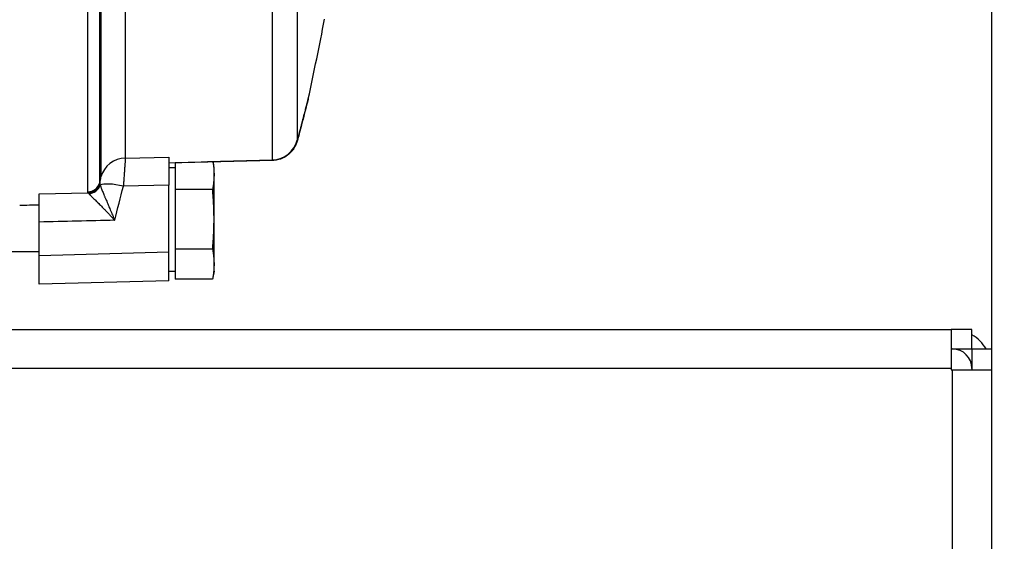
# Model space of a CAD drawing. Units: millimetres. Extents: x 76809 to 82201, y 3336 to 7495.
# Drawn here: x 79707 to 79783, y 6741 to 6782 of the extents above; entities that cross this region are included whole.
import ezdxf

# ---------------------------------------------------------------- set-up
doc = ezdxf.new("R2010")
doc.units = ezdxf.units.MM
doc.header["$LTSCALE"] = 15
doc.layers.add('B2 linhas de cota', color=7, linetype='Continuous', lineweight=25)
doc.styles.add('3_5', font='isocpeur.ttf')
doc.dimstyles.new('Siemsen Cota', dxfattribs={"dimscale": 15, "dimtxt": 3.5, "dimasz": 2.5, "dimexe": 2, "dimexo": 1, "dimgap": 0.3, "dimtad": 1, "dimdec": 1, "dimrnd": 1e-08, "dimtxsty": '3_5', "dimcen": 0.09, "dimdle": 10, "dimclrd": 7, "dimclre": 7, "dimclrt": 7, "dimadec": 0, "dimazin": 2, "dimtfac": 0.714286, "dimtdec": 3, "dimtmove": 0, "dimatfit": 3, "dimfxl": 0, "dimtolj": 1, "dimtzin": 0, "dimlwd": -1, "dimlwe": -1, "dimarcsym": 0})

# ---------------------------------------------------------------- blocks, each defined once
blk = doc.blocks.new('*D78')
at = {"layer": 'B2 linhas de cota', "color": 7}
for p, q in [((79502.361, 6769.686), (79502.361, 7461.611)), ((80591.361, 6574.686), (80591.361, 7461.611)), ((79539.861, 7431.611), (80553.861, 7431.611))]:
    blk.add_line(p, q, dxfattribs=at)
for points in [[(79539.861, 7437.861), (79539.861, 7425.361), (79502.361, 7431.611)], [(80553.861, 7437.861), (80553.861, 7425.361), (80591.361, 7431.611)]]:
    blk.add_solid(points, dxfattribs=at)
at = {"layer": 'Defpoints', "color": 0}
for p in [(80591.361, 7431.611), (79502.361, 6754.686), (80591.361, 6559.686)]:
    blk.add_point(p, dxfattribs=at)
at = {"layer": 'B2 linhas de cota', "color": 7, "insert": (80001.893, 7488.611), "char_height": 52.5, "attachment_point": 1, "style": '3_5'}
blk.add_mtext('\\A1;1089', dxfattribs=at)
blk = doc.blocks.new('*D86')
at = {"layer": 'B2 linhas de cota', "color": 7}
for p, q in [((80387.866, 7309.346), (79237.348, 7309.346)), ((79267.348, 7271.846), (79267.348, 6795.186)), ((79490.461, 6757.686), (79237.348, 6757.686))]:
    blk.add_line(p, q, dxfattribs=at)
for points in [[(79261.098, 7271.846), (79273.598, 7271.846), (79267.348, 7309.346)], [(79261.098, 6795.186), (79273.598, 6795.186), (79267.348, 6757.686)]]:
    blk.add_solid(points, dxfattribs=at)
at = {"layer": 'Defpoints', "color": 0}
for p in [(80402.866, 7309.346), (79267.348, 6757.686), (79505.461, 6757.686)]:
    blk.add_point(p, dxfattribs=at)
at = {"layer": 'B2 linhas de cota', "color": 7, "insert": (79199.848, 6961.679), "char_height": 52.5, "attachment_point": 1, "rotation": 90, "style": '3_5'}
blk.add_mtext('\\A1;551,7', dxfattribs=at)

msp = doc.modelspace()

# ---------------------------------------------------------------- linework, layer by layer
for p, q in [((79782.361, 7167.686), (79782.361, 6561.686)), ((79728.777, 6820.325), (79728.777, 6772.306)), ((79726.882, 6770.779), (79726.882, 6820.098)), ((79712.615, 6768.309), (79712.615, 6817.732)), ((79713.555, 6769.038), (79713.555, 6817.864)), ((79713.636, 6817.231), (79713.636, 6769.464)), ((79715.515, 6817.512), (79715.515, 6770.919)), ((79715.515, 6770.919), (79718.861, 6770.995)), ((79718.861, 6770.995), (79718.861, 6768.826)), ((79726.89, 6770.736), (79718.861, 6770.513)), ((79718.861, 6770.186), (79719.361, 6770.186)), ((79719.361, 6770.527), (79719.361, 6769.65)), ((79722.361, 6770.186), (79722.287, 6770.608)), ((79722.361, 6769.65), (79722.361, 6770.186)), ((79719.361, 6769.65), (79719.361, 6768.495)), ((79722.361, 6766.186), (79722.361, 6769.65)), ((79713.628, 6768.686), (79713.628, 6768.686)), ((79718.861, 6768.826), (79715.362, 6768.747)), ((79718.861, 6763.671), (79718.861, 6768.826)), ((79708.861, 6768.157), (79712.631, 6768.244)), ((79708.861, 6765.98), (79708.861, 6768.157)), ((79722.252, 6768.495), (79719.361, 6768.495)), ((79719.361, 6768.495), (79719.361, 6766.186)), ((79708.861, 6763.409), (79708.861, 6765.98)), ((79719.361, 6766.186), (79719.361, 6763.877)), ((79722.361, 6762.722), (79722.361, 6766.186)), ((79708.861, 6763.686), (79705.861, 6763.686)), ((79708.861, 6763.409), (79718.861, 6763.671)), ((79708.861, 6761.186), (79708.861, 6763.409)), ((79718.861, 6761.448), (79718.861, 6763.671)), ((79722.252, 6763.877), (79719.361, 6763.877)), ((79719.361, 6763.877), (79719.361, 6762.722)), ((79719.361, 6762.722), (79719.361, 6761.567)), ((79722.361, 6762.186), (79722.361, 6762.722)), ((79718.861, 6762.186), (79719.361, 6762.186)), ((79722.361, 6762.186), (79722.252, 6761.567)), ((79718.861, 6761.448), (79708.861, 6761.186)), ((79722.252, 6761.567), (79719.361, 6761.567)), ((79505.461, 6757.686), (79779.261, 6757.686)), ((79780.861, 6757.686), (79779.261, 6757.686)), ((79779.261, 6757.686), (79779.261, 6754.686)), ((79780.861, 6756.186), (79780.861, 6757.686)), ((79779.261, 6756.186), (79780.861, 6756.186)), ((79780.861, 6756.186), (79780.861, 6754.586)), ((79780.861, 6756.186), (79782.361, 6756.186)), ((79779.261, 6754.686), (79505.461, 6754.686)), ((79779.261, 6754.686), (79779.261, 6754.586)), ((79779.261, 6754.586), (79779.361, 6754.586)), ((79779.361, 6754.586), (79782.361, 6754.586)), ((79779.361, 6657.686), (79779.361, 6754.586))]:
    msp.add_line(p, q)
for centre, radius, start, end in [((79485.361, 6828.686), 250, 347.71477, 349.15388), ((79779.361, 6754.686), 3, 29.99987, 60.00013), ((79779.361, 6754.686), 1.5, 0, 90)]:
    msp.add_arc(centre, radius, start, end)
for centre, major_axis, ratio, start_param, end_param in [((79727.002, 6773.279), (1.936, -0.5), 0.71586, 0, 0.038335), ((79726.83, 6772.757), (2, 0), 0.989181, 4.738569, 6.053175), ((79715.567, 6768.956), (-2, 0), 0.981802, 4.738569, 6.021386), ((79712.589, 6769.293), (1, 0), 0.983937, 4.738569, 6.021387), ((79712.605, 6769.229), (-0.881, -0.474), 0.981324, 1.111639, 2.343168), ((79712.666, 6769.13), (-0.823, -0.568), 0.944535, 1.021162, 2.193372), ((79715.414, 6768.23), (-1.94, 0.488), 0.245495, 4.800998, 6.00437), ((78249.637, 7103.607), (1501.388, 151.902), 0.965595, 5.945137, 5.946994), ((79674.932, 6614.405), (-3723.045, -97.418), 0.0408, 4.702208, 4.702611)]:
    msp.add_ellipse(centre, major_axis=major_axis, ratio=ratio, start_param=start_param, end_param=end_param)
for points, knots in [([(79729.619, 6775.419), (79729.619, 6775.419), (79729.619, 6775.419), (79729.619, 6775.419), (79729.619, 6775.419), (79729.619, 6775.418), (79729.619, 6775.418), (79729.619, 6775.416), (79729.618, 6775.413), (79729.613, 6775.395), (79729.606, 6775.368), (79729.566, 6775.212), (79729.505, 6774.974), (79729.312, 6774.228), (79729.168, 6773.67), (79728.977, 6772.929), (79728.958, 6772.855), (79728.938, 6772.779)], [0.2586918, 0.2586918, 0.2586918, 0.2586918, 0.2608126, 0.2608126, 0.2640099, 0.2640099, 0.2736018, 0.2736018, 0.3023804, 0.3023804, 0.3887931, 0.3887931, 0.6502212, 0.6502212, 0.9573545, 0.9573545, 0.9910262, 0.9910262, 0.9910262, 0.9910262]), ([(79728.95, 6772.832), (79728.978, 6772.938), (79729.004, 6773.04), (79729.03, 6773.14), (79729.056, 6773.239), (79729.08, 6773.336), (79729.105, 6773.429), (79729.129, 6773.523), (79729.152, 6773.613), (79729.175, 6773.701), (79729.198, 6773.789), (79729.219, 6773.874), (79729.241, 6773.956), (79729.262, 6774.038), (79729.282, 6774.117), (79729.302, 6774.193), (79729.322, 6774.27), (79729.34, 6774.343), (79729.359, 6774.413), (79729.377, 6774.484), (79729.394, 6774.551), (79729.411, 6774.615), (79729.419, 6774.647), (79729.427, 6774.678), (79729.435, 6774.709), (79729.443, 6774.739), (79729.45, 6774.769), (79729.458, 6774.797), (79729.472, 6774.854), (79729.486, 6774.908), (79729.499, 6774.958), (79729.512, 6775.008), (79729.524, 6775.055), (79729.535, 6775.098), (79729.546, 6775.141), (79729.556, 6775.181), (79729.566, 6775.217), (79729.575, 6775.253), (79729.584, 6775.286), (79729.591, 6775.315), (79729.599, 6775.344), (79729.605, 6775.37), (79729.611, 6775.392), (79729.622, 6775.436), (79729.63, 6775.466), (79729.634, 6775.481), (79729.636, 6775.488), (79729.637, 6775.492), (79729.637, 6775.492), (79729.637, 6775.492), (79729.637, 6775.492), (79729.637, 6775.492)], [0, 0, 0, 0, 0.000460944, 0.000460944, 0.000460944, 0.000921887, 0.000921887, 0.000921887, 0.001382831, 0.001382831, 0.001382831, 0.001843775, 0.001843775, 0.001843775, 0.002304719, 0.002304719, 0.002304719, 0.002765662, 0.002765662, 0.002765662, 0.003226606, 0.003226606, 0.003226606, 0.003457078, 0.003457078, 0.003457078, 0.00368755, 0.00368755, 0.00368755, 0.004148493, 0.004148493, 0.004148493, 0.004609437, 0.004609437, 0.004609437, 0.005070381, 0.005070381, 0.005070381, 0.005531325, 0.005531325, 0.005531325, 0.005992268, 0.005992268, 0.005992268, 0.006914156, 0.006914156, 0.006914156, 0.007375099, 0.007375099, 0.007375099, 0.00737918, 0.00737918, 0.00737918, 0.00737918]), ([(79729.637, 6775.491), (79729.634, 6775.479), (79729.631, 6775.466), (79729.626, 6775.443), (79729.623, 6775.434), (79729.62, 6775.423), (79729.62, 6775.422), (79729.62, 6775.421), (79729.62, 6775.421), (79729.62, 6775.42), (79729.62, 6775.42), (79729.619, 6775.419), (79729.619, 6775.419), (79729.619, 6775.419), (79729.619, 6775.419), (79729.619, 6775.419), (79729.619, 6775.419), (79729.619, 6775.419), (79729.619, 6775.419), (79729.619, 6775.419)], [0.000077693, 0.000077693, 0.000077693, 0.000077693, 0.003996755, 0.003996755, 0.00699426, 0.00699426, 0.007275273, 0.007275273, 0.007375198, 0.007375198, 0.007475474, 0.007475474, 0.007500677, 0.007500677, 0.007526176, 0.007526176, 0.007577334, 0.007577334, 0.007708411, 0.007708411, 0.007708411, 0.007708411]), ([(79728.938, 6772.779), (79728.888, 6772.585), (79728.845, 6772.427), (79728.786, 6772.235), (79728.771, 6772.188), (79728.739, 6772.096), (79728.723, 6772.053), (79728.671, 6771.928), (79728.628, 6771.837), (79728.536, 6771.676), (79728.49, 6771.605), (79728.353, 6771.423), (79728.252, 6771.315), (79727.991, 6771.09), (79727.818, 6770.981), (79727.436, 6770.815), (79727.221, 6770.761), (79726.967, 6770.739), (79726.929, 6770.737), (79726.891, 6770.736)], [0, 0, 0, 0, 0.0823024, 0.0823024, 0.109748, 0.109748, 0.130413, 0.130413, 0.1632152, 0.1632152, 0.1890517, 0.1890517, 0.2328628, 0.2328628, 0.2929292, 0.2929292, 0.3578068, 0.3578068, 0.3693605, 0.3693605, 0.3693605, 0.3693605]), ([(79728.777, 6772.306), (79728.777, 6772.294), (79728.778, 6772.288), (79728.78, 6772.285), (79728.782, 6772.283), (79728.785, 6772.284), (79728.789, 6772.291), (79728.79, 6772.292), (79728.791, 6772.294), (79728.792, 6772.296), (79728.796, 6772.302), (79728.799, 6772.311), (79728.804, 6772.322), (79728.809, 6772.337), (79728.816, 6772.355), (79728.823, 6772.378), (79728.831, 6772.401), (79728.839, 6772.428), (79728.849, 6772.459), (79728.853, 6772.475), (79728.858, 6772.491), (79728.863, 6772.508), (79728.868, 6772.526), (79728.873, 6772.544), (79728.878, 6772.563), (79728.889, 6772.601), (79728.9, 6772.642), (79728.912, 6772.687), (79728.924, 6772.732), (79728.937, 6772.781), (79728.95, 6772.832)], [0, 0, 0, 0, 0.000228386, 0.000228386, 0.000228386, 0.000456773, 0.000456773, 0.000456773, 0.00051387, 0.00051387, 0.00051387, 0.000685159, 0.000685159, 0.000685159, 0.000913546, 0.000913546, 0.000913546, 0.001141932, 0.001141932, 0.001141932, 0.001256126, 0.001256126, 0.001256126, 0.001370319, 0.001370319, 0.001370319, 0.001598705, 0.001598705, 0.001598705, 0.001827092, 0.001827092, 0.001827092, 0.001827092]), ([(79715.515, 6770.919), (79715.514, 6770.905), (79715.512, 6770.874), (79715.509, 6770.813), (79715.504, 6770.738), (79715.5, 6770.679), (79715.496, 6770.631), (79715.495, 6770.615), (79715.494, 6770.589), (79715.493, 6770.581), (79715.492, 6770.563), (79715.489, 6770.518), (79715.483, 6770.433), (79715.474, 6770.307), (79715.464, 6770.17), (79715.457, 6770.071), (79715.453, 6770.007), (79715.452, 6769.994), (79715.45, 6769.968), (79715.449, 6769.954), (79715.446, 6769.915), (79715.44, 6769.834), (79715.43, 6769.695), (79715.418, 6769.52), (79715.409, 6769.398), (79715.402, 6769.305), (79715.399, 6769.258), (79715.395, 6769.21), (79715.393, 6769.178), (79715.392, 6769.162), (79715.386, 6769.081), (79715.376, 6768.949), (79715.367, 6768.815), (79715.362, 6768.747)], [0, 0, 0, 0, 0.000208686, 0.000417371, 0.000626057, 0.000834742, 0.000834742, 0.000939085, 0.000939085, 0.000991256, 0.000991256, 0.001043428, 0.001252113, 0.001460799, 0.001669484, 0.00187817, 0.00187817, 0.001930341, 0.001930341, 0.001982512, 0.001982512, 0.002086855, 0.002295541, 0.002504226, 0.002712912, 0.002712912, 0.002817254, 0.002869426, 0.002869426, 0.002921597, 0.002921597, 0.003130283, 0.003338968, 0.003338968, 0.003338968, 0.003338968]), ([(79726.891, 6770.736), (79726.89, 6770.736), (79726.889, 6770.737), (79726.888, 6770.738), (79726.887, 6770.741), (79726.885, 6770.745), (79726.885, 6770.752), (79726.884, 6770.759), (79726.883, 6770.768), (79726.882, 6770.779)], [0.0029983056, 0.0029983056, 0.0029983056, 0.0029983056, 0.0031332413, 0.0031332413, 0.0031332413, 0.0033570443, 0.0033570443, 0.0033570443, 0.0035808472, 0.0035808472, 0.0035808472, 0.0035808472]), ([(79713.555, 6769.038), (79713.56, 6769.062), (79713.566, 6769.085), (79713.571, 6769.108), (79713.571, 6769.111), (79713.572, 6769.114), (79713.573, 6769.117), (79713.574, 6769.123), (79713.575, 6769.129), (79713.577, 6769.135), (79713.578, 6769.142), (79713.58, 6769.148), (79713.581, 6769.154), (79713.584, 6769.166), (79713.586, 6769.178), (79713.589, 6769.19), (79713.59, 6769.197), (79713.592, 6769.204), (79713.593, 6769.211), (79713.597, 6769.226), (79713.6, 6769.241), (79713.603, 6769.256), (79713.606, 6769.271), (79713.609, 6769.286), (79713.611, 6769.299), (79713.612, 6769.304), (79713.613, 6769.309), (79713.614, 6769.314), (79713.616, 6769.323), (79713.618, 6769.332), (79713.619, 6769.341), (79713.62, 6769.345), (79713.621, 6769.349), (79713.621, 6769.353), (79713.622, 6769.357), (79713.623, 6769.361), (79713.624, 6769.365), (79713.624, 6769.368), (79713.624, 6769.37), (79713.625, 6769.373), (79713.627, 6769.385), (79713.629, 6769.397), (79713.63, 6769.408), (79713.632, 6769.42), (79713.633, 6769.431), (79713.634, 6769.441), (79713.635, 6769.45), (79713.636, 6769.458), (79713.636, 6769.464)], [0.0003372925, 0.0003372925, 0.0003372925, 0.0003372925, 0.000425361, 0.000425361, 0.000425361, 0.0004365489, 0.0004365489, 0.0004365489, 0.000461363, 0.000461363, 0.000461363, 0.0004861771, 0.0004861771, 0.0004861771, 0.0005358053, 0.0005358053, 0.0005358053, 0.0005668158, 0.0005668158, 0.0005668158, 0.0006350618, 0.0006350618, 0.0006350618, 0.0007081169, 0.0007081169, 0.0007081169, 0.0007343182, 0.0007343182, 0.0007343182, 0.0007839464, 0.0007839464, 0.0007839464, 0.0008087605, 0.0008087605, 0.0008087605, 0.0008335746, 0.0008335746, 0.0008335746, 0.0008492686, 0.0008492686, 0.0008492686, 0.000932831, 0.000932831, 0.000932831, 0.0010320875, 0.0010320875, 0.0010320875, 0.0011313439, 0.0011313439, 0.0011313439, 0.0011313439]), ([(79713.555, 6769.038), (79713.554, 6769.03), (79713.553, 6769.022), (79713.552, 6769.014), (79713.551, 6769.005), (79713.55, 6768.996), (79713.55, 6768.987), (79713.549, 6768.971), (79713.55, 6768.955), (79713.552, 6768.94)], [0, 0, 0, 0, 0.0000682573, 0.0000682573, 0.0000682573, 0.0001445486, 0.0001445486, 0.0001445486, 0.0002890972, 0.0002890972, 0.0002890972, 0.0002890972]), ([(79713.552, 6768.94), (79713.554, 6768.923), (79713.558, 6768.906), (79713.568, 6768.869), (79713.574, 6768.85), (79713.582, 6768.83)], [0, 0, 0, 0, 0.0001618286, 0.0001618286, 0.0003236571, 0.0003236571, 0.0003236571, 0.0003236571]), ([(79713.582, 6768.83), (79713.592, 6768.796), (79713.603, 6768.76), (79713.619, 6768.712), (79713.622, 6768.702), (79713.629, 6768.683), (79713.632, 6768.673), (79713.643, 6768.642), (79713.651, 6768.621), (79713.674, 6768.557), (79713.691, 6768.513), (79713.726, 6768.421), (79713.764, 6768.326), (79713.825, 6768.174), (79713.87, 6768.067), (79713.904, 6767.984), (79713.916, 6767.956), (79713.939, 6767.9), (79713.975, 6767.815), (79714.037, 6767.669), (79714.114, 6767.489), (79714.166, 6767.366), (79714.207, 6767.272), (79714.22, 6767.24), (79714.247, 6767.177), (79714.288, 6767.081), (79714.329, 6766.985), (79714.412, 6766.789), (79714.468, 6766.657), (79714.553, 6766.456), (79714.582, 6766.388), (79714.625, 6766.286), (79714.646, 6766.234), (79714.668, 6766.183), (79714.682, 6766.148), (79714.689, 6766.131), (79714.697, 6766.113)], [0, 0, 0, 0, 0.000233429, 0.000233429, 0.000291786, 0.000291786, 0.000350144, 0.000350144, 0.000466858, 0.000466858, 0.000700287, 0.000700287, 0.000933716, 0.001167145, 0.001400574, 0.001400574, 0.001517289, 0.001517289, 0.001634003, 0.001867432, 0.002100861, 0.00233429, 0.00233429, 0.002451005, 0.002451005, 0.002567719, 0.002801148, 0.002801148, 0.003268006, 0.003268006, 0.003501435, 0.003501435, 0.00361815, 0.003676507, 0.003676507, 0.003734864, 0.003734864, 0.003734864, 0.003734864]), ([(79712.631, 6768.244), (79712.625, 6768.254), (79712.621, 6768.265), (79712.619, 6768.276), (79712.616, 6768.287), (79712.615, 6768.298), (79712.615, 6768.309)], [0, 0, 0, 0, 0.000187755, 0.000187755, 0.000187755, 0.0003755099, 0.0003755099, 0.0003755099, 0.0003755099]), ([(79712.694, 6768.17), (79712.714, 6768.15), (79712.736, 6768.127), (79712.767, 6768.095), (79712.773, 6768.089), (79712.783, 6768.079), (79712.786, 6768.076), (79712.793, 6768.069), (79712.81, 6768.052), (79712.827, 6768.034), (79712.871, 6767.991), (79712.902, 6767.96), (79712.967, 6767.896), (79713.002, 6767.862), (79713.073, 6767.792), (79713.148, 6767.718), (79713.228, 6767.639), (79713.29, 6767.578), (79713.311, 6767.557), (79713.343, 6767.525), (79713.353, 6767.515), (79713.375, 6767.493), (79713.429, 6767.439), (79713.528, 6767.34), (79713.665, 6767.202), (79713.759, 6767.106), (79713.83, 6767.033), (79713.854, 6767.008), (79713.902, 6766.959), (79713.926, 6766.934), (79713.999, 6766.859), (79714.096, 6766.757), (79714.244, 6766.602), (79714.394, 6766.443), (79714.494, 6766.334), (79714.57, 6766.252), (79714.608, 6766.211), (79714.652, 6766.162), (79714.674, 6766.138), (79714.684, 6766.127), (79714.69, 6766.12), (79714.693, 6766.117), (79714.697, 6766.113)], [0, 0, 0, 0, 0.000233148, 0.000233148, 0.000291435, 0.000291435, 0.000320579, 0.000320579, 0.000349722, 0.000466296, 0.000466296, 0.000699445, 0.000699445, 0.000932593, 0.000932593, 0.001165741, 0.001398889, 0.001398889, 0.001515463, 0.001515463, 0.001573751, 0.001573751, 0.001632038, 0.001865186, 0.002098334, 0.002331482, 0.002331482, 0.002448056, 0.002448056, 0.002564631, 0.002564631, 0.002797779, 0.003030927, 0.003264075, 0.003497223, 0.003497223, 0.003613798, 0.003672085, 0.003701228, 0.0037158, 0.0037158, 0.003730372, 0.003730372, 0.003730372, 0.003730372])]:
    msp.add_open_spline(points, degree=3, knots=knots)
for points in [[(79718.861, 6770.555), (79721.535, 6770.63), (79724.209, 6770.705), (79726.882, 6770.779)], [(79712.694, 6768.17), (79712.666, 6768.2), (79712.645, 6768.225), (79712.631, 6768.244)], [(79714.697, 6766.113), (79712.751, 6766.069), (79710.806, 6766.024), (79708.861, 6765.98)]]:
    msp.add_open_spline(points, degree=3)
for points, weights in [([(79722.285, 6770.608), (79722.361, 6770.104), (79722.361, 6769.65)], [3.63772415, 3.83564090981, 3.83564090981]), ([(79722.361, 6769.65), (79722.361, 6769.114), (79722.252, 6768.495)], [3.83564090981, 3.83564090981, 3.56025428266]), ([(79722.361, 6766.186), (79722.361, 6767.258), (79722.252, 6768.495)], [3.83564090981, 3.83564090981, 3.56025428266]), ([(79722.252, 6763.877), (79722.361, 6765.114), (79722.361, 6766.186)], [3.56025428266, 3.83564090981, 3.83564090981]), ([(79722.252, 6763.877), (79722.361, 6763.258), (79722.361, 6762.722)], [3.56025428266, 3.83564090981, 3.83564090981]), ([(79722.361, 6762.722), (79722.361, 6762.186), (79722.252, 6761.567)], [3.83564090981, 3.83564090981, 3.56025428266])]:
    msp.add_rational_spline(points, weights, degree=2)

# ---------------------------------------------------------------- dimensions: what is measured, and where the dimension line sits
at = {"layer": 'B2 linhas de cota', "color": 7}
dim = msp.add_linear_dim(base=(80591.361, 7431.611), p1=(79502.361, 6754.686), p2=(80591.361, 6559.686), text='1089', dimstyle='Siemsen Cota', override={"dimtofl": 0, "dimatfit": 1}, dxfattribs=at)
dim.commit()
dim.dimension.update_dxf_attribs({"geometry": '*D78', "text_midpoint": (80064.893, 7431.611), "dimtype": 160})
dim = msp.add_linear_dim(base=(79267.348, 6757.686), p1=(80402.866, 7309.346), p2=(79505.461, 6757.686), angle=270, text='551,7', dimstyle='Siemsen Cota', override={"dimtofl": 0, "dimatfit": 1}, dxfattribs=at)
dim.commit()
dim.dimension.update_dxf_attribs({"geometry": '*D86', "text_midpoint": (79267.348, 7033.866), "dimtype": 160})

doc.saveas('drawing.dxf')
